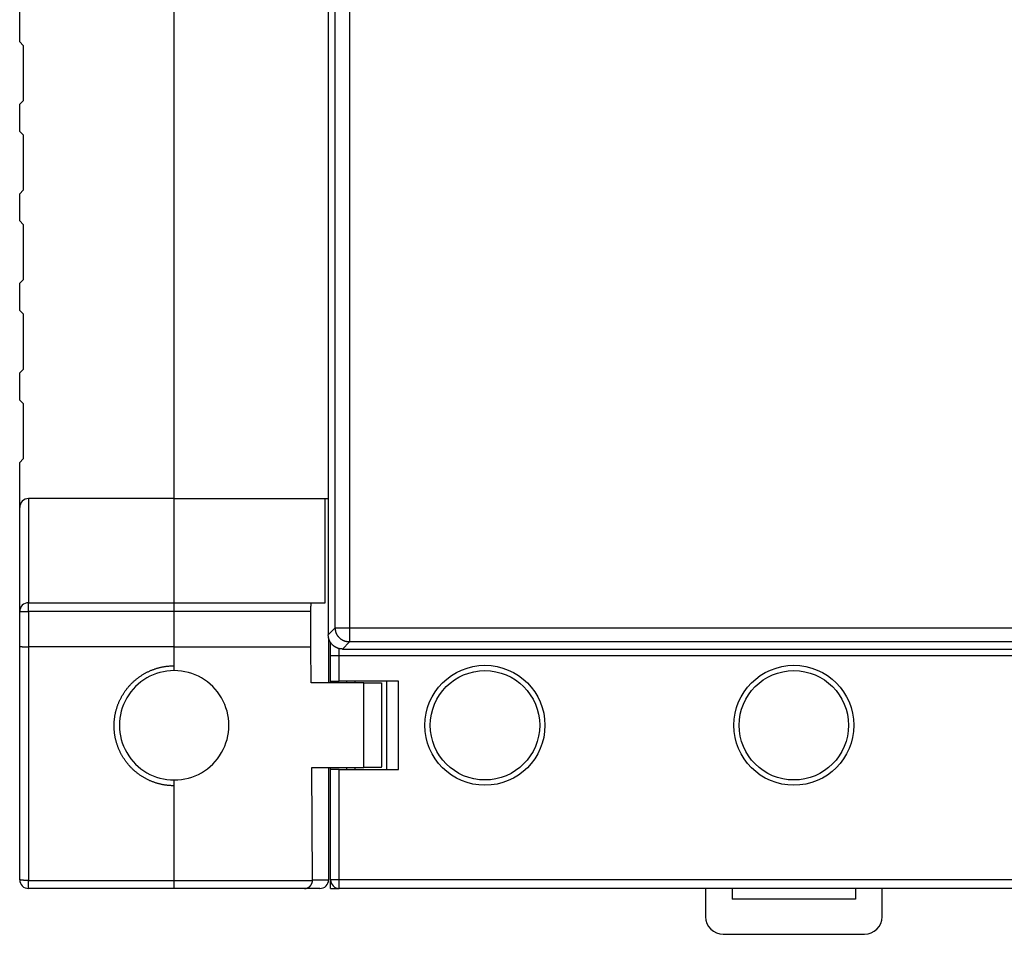
# Model space of a CAD drawing. Extents: x 28 to 414, y 11 to 284.
# Drawn here: x 208 to 264, y 75 to 127 of the extents above; entities that cross this region are included whole.
import ezdxf

# ---------------------------------------------------------------- set-up
doc = ezdxf.new("R2010")
doc.units = 0
doc.layers.get('0').update_dxf_attribs({"linetype": 'CONTINUOUS'})
doc.layers.add('2', color=7, linetype='CONTINUOUS')
doc.layers.get('0').off()
doc.styles.get("Standard").update_dxf_attribs({"font": 'monotxt.shx'})
doc.dimstyles.new('DSTYLE1', dxfattribs={"dimtxt": 3, "dimasz": 3, "dimexe": 3, "dimexo": 0, "dimgap": 2, "dimtad": 1, "dimrnd": 0.1, "dimzin": 11, "dimcen": 0.09, "dimazin": 3, "dimtp": 1, "dimtm": 1, "dimtfac": 1, "dimtofl": 0, "dimtmove": 0, "dimatfit": 3})

# ---------------------------------------------------------------- blocks, each defined once
blk = doc.blocks.new('_AH1')
at = {"color": 0, "linetype": 'CONTINUOUS'}
for p, q in [((-1, 0.166667), (0, 0)), ((-1, 0.166667), (-1, -0.166667)), ((0, 0), (-1, -0.166667)), ((0, 0), (-1, 0))]:
    blk.add_line(p, q, dxfattribs=at)
blk = doc.blocks.new('*D2325')
at = {"layer": '2', "color": 1, "linetype": 'CONTINUOUS'}
for p, q in [((230.12899, 159.02778), (230.12899, 178.71897)), ((326.12899, 76.527779), (326.12899, 178.71897)), ((230.12899, 175.71897), (278.12899, 175.71897)), ((326.12899, 175.71897), (278.12899, 175.71897))]:
    blk.add_line(p, q, dxfattribs=at)
at = {"layer": '2', "color": 1, "xscale": 3, "yscale": 3, "zscale": 3, "rotation": 180}
blk.add_blockref('_AH1', (230.12899, 175.71897), dxfattribs=at)
at = {"layer": '2', "color": 1, "xscale": 3, "yscale": 3, "zscale": 3}
blk.add_blockref('_AH1', (326.12899, 175.71897), dxfattribs=at)
at = {"layer": '2', "color": 1, "linetype": 'CONTINUOUS'}
blk.add_text('96', height=3, dxfattribs=at).set_placement((275.12899, 177.71997))

msp = doc.modelspace()

# ---------------------------------------------------------------- linework, layer by layer
at = {"layer": '2', "color": 40, "linetype": 'CONTINUOUS'}
for p, q in [((225.50296, 135.60359), (225.50296, 91.950547)), ((208.02039, 125.5641), (208.02039, 128.37705)), ((216.77039, 99.677051), (216.77039, 127.87705)), ((208.02039, 125.5641), (208.22039, 125.3641)), ((208.22039, 125.3641), (208.22039, 122.22705)), ((208.22039, 122.22705), (208.02039, 122.02705)), ((208.02039, 120.4891), (208.02039, 122.02705)), ((208.02039, 120.4891), (208.22039, 120.2891)), ((208.22039, 120.2891), (208.22039, 117.15205)), ((208.22039, 117.15205), (208.02039, 116.95205)), ((208.02039, 115.4141), (208.02039, 116.95205)), ((208.02039, 115.4141), (208.22039, 115.2141)), ((208.22039, 115.2141), (208.22039, 112.07705)), ((208.22039, 112.07705), (208.02039, 111.87705)), ((208.02039, 110.3391), (208.02039, 111.87705)), ((208.02039, 110.3391), (208.22039, 110.1391)), ((208.22039, 110.1391), (208.22039, 107.00205)), ((208.22039, 107.00205), (208.02039, 106.80205)), ((208.02039, 105.2641), (208.02039, 106.80205)), ((208.02039, 105.2641), (208.22039, 105.0641)), ((208.22039, 105.0641), (208.22039, 101.92705)), ((208.22039, 101.92705), (208.02039, 101.72705)), ((208.02039, 99.177051), (208.02039, 101.72705)), ((216.77039, 99.677051), (208.52039, 99.677051)), ((216.77039, 93.777051), (216.77039, 99.677051)), ((216.77039, 99.677051), (225.31917, 99.677051)), ((225.31917, 99.677051), (225.50296, 99.677051)), ((225.31917, 93.777043), (225.31917, 99.677045)), ((208.02039, 93.277051), (208.02039, 99.177051)), ((208.52039, 93.777051), (216.77039, 93.777051)), ((216.77039, 93.777051), (224.55802, 93.777051)), ((216.77039, 93.277051), (216.77039, 93.777051)), ((224.55802, 93.777051), (225.31917, 93.777051)), ((208.02039, 91.298882), (208.02039, 93.277051)), ((216.77039, 91.277051), (216.77039, 93.277051)), ((224.51427, 93.277055), (216.7704, 93.277055)), ((224.51427, 91.277067), (224.51427, 93.277055)), ((225.52039, 91.78689), (225.52039, 89.227051)), ((225.62899, 90.777052), (225.62899, 91.524776)), ((208.02039, 78.077051), (208.02039, 91.298882)), ((216.7704, 91.277067), (208.52038, 91.277067)), ((216.77039, 89.927051), (216.77039, 91.277051)), ((216.7704, 91.277067), (224.51427, 91.277067)), ((224.52995, 89.227044), (224.51427, 91.277067)), ((226.30248, 91.151026), (329.95552, 91.151026)), ((225.62899, 89.327052), (225.62899, 90.777052)), ((225.629, 89.227044), (225.62899, 89.327052)), ((225.62899, 89.327052), (226.12899, 89.327052)), ((229.4814, 89.327052), (226.12899, 89.327052)), ((226.52898, 89.327042), (226.52899, 89.227051)), ((227.02901, 89.227044), (227.02899, 89.327052)), ((228.829, 84.327054), (228.829, 89.327042)), ((229.48139, 84.327054), (229.48139, 89.327042)), ((227.52039, 89.227051), (224.52996, 89.227051)), ((227.52039, 89.227051), (228.52039, 89.227051)), ((227.52039, 84.427052), (227.52039, 89.227044)), ((228.52039, 89.227051), (228.52039, 84.470717)), ((224.5667, 84.427051), (227.52039, 84.427051)), ((224.6153, 78.07706), (224.56671, 84.427052)), ((225.52041, 84.427052), (225.52039, 78.077051)), ((225.62899, 84.327052), (225.629, 84.427052)), ((225.62899, 78.077052), (225.62899, 84.327052)), ((226.12899, 84.327052), (225.62899, 84.327052)), ((226.12899, 84.327052), (229.4814, 84.327052)), ((226.52899, 84.427051), (226.52898, 84.327054)), ((227.02899, 84.327052), (227.02901, 84.427052)), ((228.52039, 84.427051), (227.52039, 84.427051)), ((228.52041, 84.427052), (228.52041, 84.470717)), ((216.77039, 78.033473), (216.77039, 83.727051)), ((216.77039, 77.577051), (208.52039, 77.577051)), ((216.77039, 77.577051), (216.77039, 78.033473)), ((224.15731, 77.577051), (216.77039, 77.577051)), ((225.02039, 77.577051), (224.15731, 77.577051)), ((224.61374, 78.033466), (224.6153, 78.07706)), ((225.62899, 77.57778), (225.62899, 78.077052)), ((225.62899, 77.57778), (226.10203, 77.57778)), ((277.62899, 77.577052), (226.12899, 77.577052)), ((246.87899, 77.577052), (246.87899, 75.9809)), ((248.37899, 77.577052), (248.37899, 76.9809)), ((255.37899, 77.577052), (255.37899, 76.9809)), ((256.87899, 75.9809), (256.87899, 77.577052)), ((255.37899, 76.9809), (248.37899, 76.9809)), ((247.87899, 74.9809), (255.87899, 74.9809))]:
    msp.add_line(p, q, dxfattribs=at)
at = {"layer": '2', "color": 3, "linetype": 'CONTINUOUS'}
for p, q in [((225.90203, 92.349618), (225.90203, 135.20451)), ((226.70155, 135.20451), (226.70155, 92.349618)), ((208.52038, 99.677045), (208.52038, 93.777043)), ((208.52038, 93.277055), (208.52038, 93.777043)), ((208.0204, 93.277055), (208.52038, 93.277055)), ((208.52038, 93.277055), (208.52038, 91.277067)), ((216.7704, 93.277055), (208.52038, 93.277055)), ((225.50296, 91.950547), (225.90203, 92.349618)), ((225.90203, 92.349618), (226.70155, 92.349618)), ((226.70155, 92.349618), (329.55645, 92.349618)), ((226.70155, 92.349618), (226.70155, 91.550096)), ((226.70155, 91.550096), (226.30248, 91.151026)), ((329.55645, 91.550096), (226.70155, 91.550096)), ((208.52038, 91.277067), (208.52038, 78.033466)), ((226.12899, 90.777043), (226.12899, 91.170635)), ((225.629, 90.777043), (226.12899, 90.777043)), ((226.12899, 90.777043), (277.62898, 90.777043)), ((226.12899, 89.327042), (226.12899, 90.777043)), ((226.12899, 78.07706), (226.12899, 84.327054)), ((208.52038, 77.577037), (208.52038, 78.033466)), ((208.52038, 78.033466), (216.7704, 78.033466)), ((216.7704, 78.033466), (224.61374, 78.033466)), ((224.6153, 78.07706), (225.52041, 78.07706)), ((226.12899, 78.07706), (225.629, 78.07706)), ((226.12899, 77.577037), (226.12899, 78.07706)), ((277.62898, 78.07706), (226.12899, 78.07706))]:
    msp.add_line(p, q, dxfattribs=at)
at = {"layer": '2', "color": 40, "linetype": 'CONTINUOUS'}
for points in [[(224.51427, 93.277055), (224.51431, 93.298464, -0.001034767), (224.51444, 93.320296, -0.000966275), (224.51465, 93.342576, -0.000956892), (224.51496, 93.365225, -0.001022073), (224.51537, 93.388178, -0.001065708), (224.51588, 93.41135, -0.001109386), (224.5165, 93.434672, -0.001154903), (224.51724, 93.458047, -0.001221993), (224.51809, 93.481378, -0.001289013), (224.51906, 93.504563, -0.001375011), (224.52016, 93.527486, -0.001467191), (224.52137, 93.550044, -0.001583226), (224.5227, 93.5721, -0.001715901), (224.52415, 93.593558, -0.001881532), (224.52572, 93.61427, -0.002069896), (224.5274, 93.634152, -0.002292279), (224.52918, 93.653051, -0.002600618), (224.53107, 93.670905, -0.003016885), (224.53305, 93.687566, -0.003413503), (224.5351, 93.702988, -0.003741539), (224.53722, 93.717033, -0.004856906), (224.53944, 93.729725, -0.007101723), (224.54176, 93.74096, -0.007232673), (224.54398, 93.750638, -0.003470587), (224.54602, 93.758626, -0.013776043), (224.54865, 93.765472, -0.045915023), (224.5527, 93.771624, -0.052671338), (224.55801, 93.777043, -0.045682125)], [(226.30248, 91.151026), (226.26997, 91.151729, -0.01006471), (226.23777, 91.153721, -0.010317087), (226.20589, 91.157059, -0.010365619), (226.17435, 91.161661, -0.01021065), (226.14319, 91.167542, -0.010129891), (226.11242, 91.174626, -0.010059132), (226.0821, 91.182936, -0.009996422), (226.05222, 91.192396, -0.009902895), (226.02284, 91.203025, -0.009832406), (225.99397, 91.21475, -0.00974775), (225.96564, 91.227589, -0.009681912), (225.93787, 91.24147, -0.009605233), (225.91071, 91.256408, -0.009547036), (225.88416, 91.272333, -0.009483538), (225.85828, 91.28926, -0.009436925), (225.83305, 91.307121, -0.00938954), (225.80855, 91.325927, -0.009356866), (225.78477, 91.345614, -0.009327175), (225.76176, 91.366189, -0.009310977), (225.73953, 91.38759, -0.009302413), (225.71813, 91.409824, -0.009300558), (225.69755, 91.43283, -0.009305565), (225.67787, 91.456612, -0.009328948), (225.65906, 91.481114, -0.009375634), (225.6412, 91.50634, -0.009384106), (225.62427, 91.532222, -0.009370971), (225.60835, 91.558755, -0.00950236), (225.59341, 91.585933, -0.009771146), (225.57953, 91.613767, -0.009537953), (225.56669, 91.642028, -0.008939231), (225.55498, 91.670647, -0.009985302), (225.54433, 91.700285, -0.012111844), (225.53483, 91.731181, -0.009143936), (225.52656, 91.760486, -0.002869192), (225.51964, 91.787227, -0.013245804), (225.5136, 91.822411, -0.023217381), (225.50802, 91.877623, -0.011191108), (225.50296, 91.950547, -0.005815411)], [(208.0204, 91.298899), (208.02082, 91.29797, 0.17798941), (208.02202, 91.297053, 0.082170594), (208.02404, 91.296149, 0.038029791), (208.02682, 91.295258, 0.021197304), (208.03038, 91.294382, 0.013214811), (208.03468, 91.293519, 0.009126183), (208.03972, 91.292672, 0.006604875), (208.04547, 91.29184, 0.005044869), (208.05194, 91.291025, 0.003957056), (208.05908, 91.290227, 0.003213964), (208.06691, 91.289446, 0.002652716), (208.07539, 91.288683, 0.00224332), (208.08452, 91.287939, 0.001917809), (208.09428, 91.287214, 0.00166981), (208.10466, 91.286509, 0.001465184), (208.11562, 91.285824, 0.001304421), (208.12719, 91.285161, 0.001167988), (208.13931, 91.284519, 0.001058414), (208.152, 91.2839, 0.000963461), (208.16523, 91.283302, 0.000886133), (208.17898, 91.282729, 0.000817545), (208.19324, 91.28218, 0.000760869), (208.208, 91.281655, 0.000710908), (208.22324, 91.281155, 0.000670317), (208.23895, 91.280681, 0.0006306), (208.2551, 91.280233, 0.000595553), (208.27169, 91.279813, 0.000571998), (208.28871, 91.27942, 0.000559407), (208.30618, 91.279055, 0.000520581), (208.32395, 91.278719, 0.000468717), (208.34198, 91.278412, 0.000502838), (208.3607, 91.278135, 0.000584104), (208.38026, 91.277888, 0.000425318), (208.39883, 91.277673, 0.000133718), (208.4158, 91.277494, 0.000593129), (208.43824, 91.277338, 0.000988431), (208.4736, 91.277195, 0.000462838), (208.52038, 91.277067, 0.000238621)], [(216.7704, 83.400891), (216.69344, 83.401879, -0.005404141), (216.61682, 83.404502, -0.005442401), (216.54054, 83.408825, -0.00548457), (216.46459, 83.414785, -0.005523653), (216.38896, 83.422453, -0.00555206), (216.31361, 83.431763, -0.005570401), (216.23855, 83.442787, -0.005580958), (216.16374, 83.455459, -0.005582231), (216.08919, 83.46985, -0.005574275), (216.0149, 83.485889, -0.005566567), (215.94093, 83.503637, -0.005561236), (215.86729, 83.523018, -0.005563761), (215.79406, 83.544092, -0.005568234), (215.72127, 83.566782, -0.005577822), (215.64897, 83.591147, -0.005592262), (215.5772, 83.617113, -0.005617577), (215.50602, 83.64474, -0.005630207), (215.43545, 83.673947, -0.005634163), (215.36555, 83.704785, -0.005624229), (215.29634, 83.737168, -0.005598378), (215.22787, 83.771137, -0.005581022), (215.16015, 83.80661, -0.005568767), (215.09324, 83.843626, -0.005559805), (215.02715, 83.882103, -0.005552571), (214.96194, 83.922081, -0.005549168), (214.89761, 83.963479, -0.005549241), (214.83424, 84.006333, -0.005552153), (214.77182, 84.050566, -0.005558917), (214.71043, 84.096213, -0.005567952), (214.65005, 84.143197, -0.00558161), (214.59076, 84.191552, -0.005596524), (214.53257, 84.241201, -0.005616356), (214.47553, 84.292178, -0.005637651), (214.41965, 84.344409, -0.005665589), (214.365, 84.397923, -0.005668202), (214.31156, 84.452639, -0.005645709), (214.2594, 84.508575, -0.005626592), (214.20849, 84.56565, -0.005605931), (214.1589, 84.623878, -0.0055907), (214.11061, 84.683182, -0.005577009), (214.06369, 84.743572, -0.005567492), (214.0181, 84.804975, -0.005559677), (213.97392, 84.867399, -0.005555601), (213.93113, 84.930772, -0.005554099), (213.88979, 84.995099, -0.00555558), (213.84987, 85.060312, -0.005560198), (213.81146, 85.126413, -0.005567377), (213.77451, 85.193336, -0.005578634), (213.7391, 85.261081, -0.005590733), (213.7052, 85.329585, -0.00560637), (213.67289, 85.398844, -0.005626034), (213.64213, 85.468799, -0.005654356), (213.613, 85.539445, -0.005667662), (213.58546, 85.610719, -0.005669007), (213.55959, 85.682612, -0.005655238), (213.53532, 85.75506, -0.005622817), (213.51272, 85.828047, -0.005600035), (213.49173, 85.901512, -0.005581056), (213.47243, 85.975436, -0.005566183), (213.45476, 86.049761, -0.005551578), (213.43878, 86.124466, -0.005541756), (213.42444, 86.199496, -0.005534033), (213.4118, 86.274825, -0.00553016), (213.40081, 86.350403, -0.005528818), (213.39153, 86.426201, -0.005530766), (213.38392, 86.502171, -0.005535991), (213.37803, 86.57828, -0.005543791), (213.3738, 86.654486, -0.005555469), (213.37132, 86.730751, -0.005569094), (213.37051, 86.807036, -0.005587305), (213.37146, 86.883301, -0.005606393), (213.37409, 86.959509, -0.00563028), (213.37848, 87.035618, -0.005633942), (213.38456, 87.111597, -0.005616942), (213.39238, 87.187403, -0.005603909), (213.40187, 87.26301, -0.005590963), (213.41309, 87.338372, -0.005581937), (213.42596, 87.413465, -0.005574209), (213.44054, 87.488241, -0.005569656), (213.45676, 87.562678, -0.005566976), (213.47468, 87.636726, -0.0055669), (213.49421, 87.710365, -0.005569431), (213.51543, 87.783542, -0.005573768), (213.53825, 87.856241, -0.005581205), (213.56273, 87.928406, -0.005590219), (213.5888, 88.000023, -0.005603467), (213.61651, 88.071033, -0.005615704), (213.6458, 88.141426, -0.005630695), (213.67671, 88.21114, -0.005624875), (213.70917, 88.280169, -0.00559845), (213.7432, 88.348448, -0.005578413), (213.77873, 88.415974, -0.005560382), (213.81579, 88.482681, -0.005547265), (213.8543, 88.548567, -0.005536175), (213.8943, 88.613564, -0.005529587), (213.9357, 88.677673, -0.005525918), (213.97854, 88.740822, -0.005526095), (214.02274, 88.803016, -0.005529891), (214.06833, 88.864181, -0.005536678), (214.11524, 88.924322, -0.005547521), (214.16349, 88.983364, -0.005561412), (214.21301, 89.041316, -0.005580929), (214.26383, 89.098098, -0.005599559), (214.31588, 89.153723, -0.005620566), (214.36917, 89.208112, -0.005623714), (214.42364, 89.261293, -0.005607288), (214.4793, 89.313195, -0.005596113), (214.53608, 89.363851, -0.005586532), (214.594, 89.413186, -0.005579617), (214.65298, 89.461234, -0.005573142), (214.71305, 89.507921, -0.005569829), (214.77413, 89.55328, -0.005568739), (214.83623, 89.597236, -0.005566942), (214.89929, 89.639825, -0.005564496), (214.96331, 89.68097, -0.005562599), (215.02824, 89.720711, -0.005561497), (215.09406, 89.758968, -0.005562486), (215.16073, 89.795782, -0.005566618), (215.22823, 89.831072, -0.005572812), (215.29652, 89.864882, -0.005583497), (215.36559, 89.897128, -0.005591245), (215.43538, 89.927855, -0.00559992), (215.50587, 89.956981, -0.005596387), (215.57701, 89.984555, -0.005582123), (215.64877, 90.010499, -0.00555318), (215.72105, 90.034862, -0.005509179), (215.7938, 90.057566, -0.005553654), (215.86707, 90.078665, -0.005668267), (215.94086, 90.098079, -0.005515998), (216.01467, 90.11585, -0.005164688), (216.08831, 90.131893, -0.005718899), (216.16344, 90.14631, -0.006832384), (216.24065, 90.159043, -0.00519506), (216.31327, 90.170009, -0.001795453), (216.37905, 90.17909, -0.007298354), (216.46428, 90.186983, -0.012435218), (216.59656, 90.194276, -0.006017649), (216.7704, 90.200907, -0.003174501)], [(224.15731, 77.577037), (224.16855, 77.577104, 0.007766594), (224.1799, 77.577515, 0.007585636), (224.19138, 77.578285, 0.007423371), (224.20295, 77.5794, 0.007332673), (224.21462, 77.580877, 0.007236277), (224.22635, 77.582702, 0.007154326), (224.23815, 77.584891, 0.007075048), (224.25, 77.587431, 0.007028329), (224.26188, 77.590338, 0.006977448), (224.27378, 77.593598, 0.006953058), (224.28569, 77.597228, 0.006923343), (224.2976, 77.601214, 0.006921513), (224.30948, 77.605573, 0.006911507), (224.32133, 77.61029, 0.006928681), (224.33314, 77.615382, 0.006935416), (224.34489, 77.620835, 0.006969275), (224.35657, 77.626666, 0.006990275), (224.36816, 77.632861, 0.007038174), (224.37965, 77.639437, 0.007070792), (224.39103, 77.646379, 0.007130094), (224.40228, 77.653704, 0.00717162), (224.4134, 77.661398, 0.007239564), (224.42436, 77.669478, 0.007287078), (224.43516, 77.67793, 0.007360612), (224.44577, 77.68677, 0.007411177), (224.4562, 77.695985, 0.007487501), (224.46642, 77.705591, 0.007537404), (224.47642, 77.715574, 0.007611955), (224.48619, 77.725951, 0.007659543), (224.49571, 77.736707, 0.007733371), (224.50498, 77.747861, 0.007768578), (224.51397, 77.759395, 0.007821583), (224.52267, 77.771328, 0.007849287), (224.53108, 77.783644, 0.007906894), (224.53917, 77.796358, 0.007893195), (224.54694, 77.809449, 0.007871874), (224.55436, 77.82293, 0.007950862), (224.56144, 77.836809, 0.008157106), (224.56814, 77.851113, 0.007879596), (224.57446, 77.865722, 0.007309922), (224.58037, 77.880616, 0.008139188), (224.58591, 77.896183, 0.009816827), (224.59107, 77.912576, 0.007224223), (224.59567, 77.928191, 0.002115813), (224.59963, 77.942499, 0.010461978), (224.60364, 77.961743, 0.017763266), (224.60838, 77.992506, 0.008256494), (224.61374, 78.033466, 0.004215616)]]:
    msp.add_lwpolyline(points, format="xyb", dxfattribs=at)
at = {"layer": '2', "color": 3, "linetype": 'CONTINUOUS'}
for points in [[(226.70155, 91.550096), (226.66348, 91.551028, -0.012793068), (226.6249, 91.553872, -0.012146094), (226.58577, 91.558697, -0.011963123), (226.54627, 91.56551, -0.012467117), (226.50655, 91.574497, -0.012704033), (226.4668, 91.585621, -0.012857839), (226.42717, 91.599011, -0.01295769), (226.38784, 91.614597, -0.013163003), (226.349, 91.632481, -0.013271211), (226.31082, 91.652554, -0.013414227), (226.27352, 91.674874, -0.013485256), (226.23725, 91.699293, -0.01358204), (226.20224, 91.725821, -0.013635328), (226.1686, 91.75428, -0.013704488), (226.13657, 91.784636, -0.013694563), (226.10622, 91.816664, -0.013630965), (226.07776, 91.850279, -0.013704535), (226.05123, 91.885311, -0.013869674), (226.02681, 91.921658, -0.013517177), (226.00449, 91.958878, -0.012702027), (225.98444, 91.996752, -0.013661507), (225.96653, 92.035897, -0.015699275), (225.95089, 92.076438, -0.012355973), (225.93756, 92.114864, -0.005382092), (225.92668, 92.149866, -0.016163118), (225.91745, 92.194328, -0.027035987), (225.90921, 92.261811, -0.013854064), (225.90203, 92.349618, -0.007617043)], [(208.52038, 78.033466), (208.49656, 78.033515, -0.001116715), (208.47242, 78.033668, -0.001065244), (208.44793, 78.033929, -0.0010593), (208.42321, 78.034299, -0.001119703), (208.39836, 78.034787, -0.001164644), (208.37348, 78.035392, -0.001208964), (208.34868, 78.036121, -0.001258591), (208.32406, 78.036969, -0.00132738), (208.29976, 78.037944, -0.001401497), (208.27587, 78.039037, -0.001491322), (208.25253, 78.040254, -0.001594404), (208.22983, 78.041585, -0.001717365), (208.20793, 78.043031, -0.001866119), (208.18689, 78.044583, -0.002042731), (208.16685, 78.046239, -0.00225532), (208.14786, 78.047986, -0.002496509), (208.13007, 78.049819, -0.002839557), (208.11348, 78.05173, -0.003283874), (208.09821, 78.053713, -0.003738937), (208.08426, 78.055744, -0.004117823), (208.07173, 78.05781, -0.005319074), (208.06055, 78.059945, -0.007677974), (208.05078, 78.062157, -0.007957067), (208.04246, 78.064254, -0.004141085), (208.03568, 78.066163, -0.014958013), (208.02993, 78.068589, -0.048504583), (208.02482, 78.07227, -0.054834362), (208.0204, 78.07706, -0.047342417)]]:
    msp.add_lwpolyline(points, format="xyb", dxfattribs=at)
for centre in [(234.37899, 86.827052), (251.87899, 86.827052)]:
    msp.add_circle(centre, 3.4, dxfattribs=at)
at = {"layer": '2', "color": 40, "linetype": 'CONTINUOUS'}
for centre in [(234.37899, 86.827052), (251.87899, 86.827052)]:
    msp.add_circle(centre, 3.1, dxfattribs=at)
for centre, radius, start, end in [((208.52039, 99.177051), 0.5, 89.999999, 180), ((208.52039, 93.277051), 0.5, 89.999999, 180), ((216.77039, 86.827051), 3.1, 89.99996, 270), ((216.77039, 86.827051), 3.1, 269.99996, 450), ((208.52039, 78.077051), 0.5, 180, 270), ((225.02039, 78.077051), 0.5, 270, 360), ((226.12899, 78.077052), 0.5, 180, 270), ((247.87899, 75.9809), 1, 180, 270), ((255.87899, 75.9809), 1, 270, 360)]:
    msp.add_arc(centre, radius, start, end, dxfattribs=at)

# ---------------------------------------------------------------- dimensions: what is measured, and where the dimension line sits
at = {"layer": '2', "color": 1, "linetype": 'CONTINUOUS'}
dim = msp.add_linear_dim(base=(326.12899, 175.71897), p1=(230.12899, 159.02778), p2=(326.12899, 76.527779), dimstyle='DSTYLE1', override={"dimblk": '_AH1', "dimsah": 0}, dxfattribs=at)
dim.commit()
dim.dimension.update_dxf_attribs({"geometry": '*D2325', "text_midpoint": (278.12899, 179.21997), "dimtype": 128})

doc.saveas('drawing.dxf')
